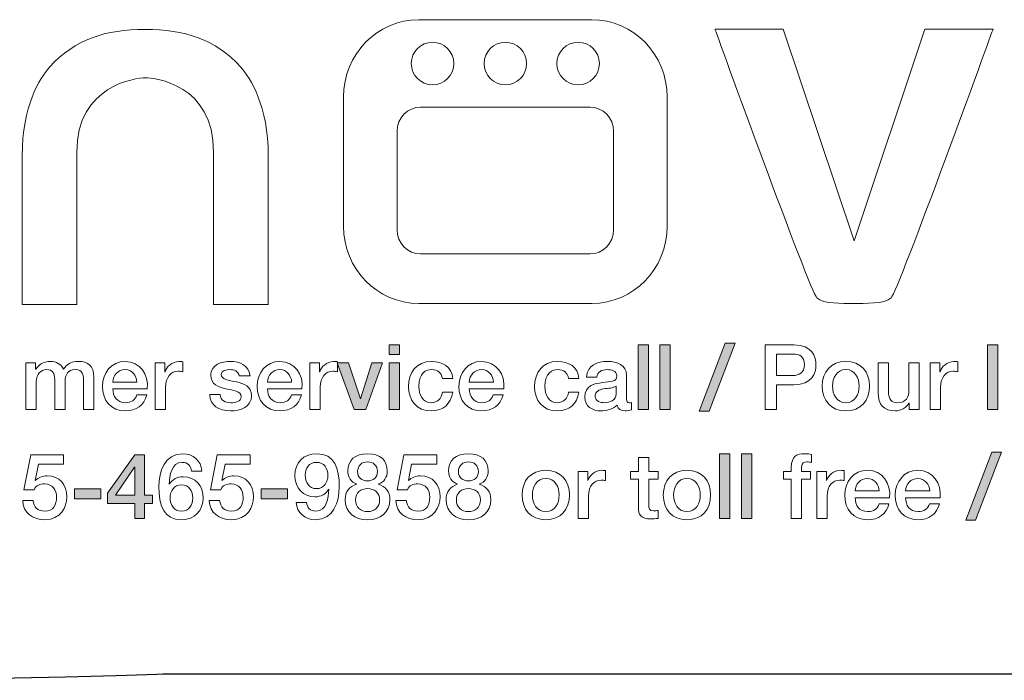
# Model space of a CAD drawing. Extents: x 2.4 to 17.4, y 1.8 to 16.8.
# Drawn here: x 8.6 to 9.6, y 2.9 to 3.6 of the extents above; entities that cross this region are included whole.
import ezdxf

# ---------------------------------------------------------------- set-up
doc = ezdxf.new("R2010")
doc.units = 0
doc.header["$MEASUREMENT"] = 0
doc.layers.add('DESIGN', color=7, linetype='Continuous')
doc.layers.add('Flexo Art', color=7, linetype='Continuous')

msp = doc.modelspace()

# ---------------------------------------------------------------- hatches: boundary and pattern name
at = {"layer": 'Flexo Art'}
h = msp.add_hatch(color=1, dxfattribs=at)
h.dxf.hatch_style = 2
h.paths.add_polyline_path([(8.98268, 3.24363), (8.99284, 3.24363), (8.99284, 3.23401), (8.98268, 3.23401)])
h.paths.add_polyline_path([(8.98268, 3.22607), (8.99284, 3.22607), (8.99284, 3.17999), (8.98268, 3.17999)])
h = msp.add_hatch(color=1, dxfattribs=at)
h.dxf.hatch_style = 2
h.paths.add_polyline_path([(9.22722, 3.24363), (9.23738, 3.24363), (9.23738, 3.17999), (9.22722, 3.17999)])
h = msp.add_hatch(color=1, dxfattribs=at)
h.dxf.hatch_style = 2
h.paths.add_polyline_path([(9.2487, 3.24363), (9.25887, 3.24363), (9.25887, 3.17999), (9.2487, 3.17999)])
h = msp.add_hatch(color=1, dxfattribs=at)
h.dxf.hatch_style = 2
h.paths.add_polyline_path([(9.31298, 3.24515), (9.32269, 3.24515), (9.29711, 3.17847), (9.28739, 3.17847)])
h = msp.add_hatch(color=1, dxfattribs=at)
h.dxf.hatch_style = 2
h.paths.add_polyline_path([(9.57079, 3.24363), (9.58095, 3.24363), (9.58095, 3.17999), (9.57079, 3.17999)])
h = msp.add_hatch(color=1, dxfattribs=at)
h.dxf.hatch_style = 2
h.paths.add_polyline_path([(8.9316, 3.22607), (8.94265, 3.22607), (8.95433, 3.19068), (8.95451, 3.19068), (8.96574, 3.22607), (8.97625, 3.22607), (8.95976, 3.17999), (8.94835, 3.17999)])
h = msp.add_hatch(color=1, dxfattribs=at)
h.dxf.hatch_style = 2
h.paths.add_polyline_path([(8.75021, 3.0878), (8.74218, 3.0878), (8.74218, 3.073), (8.73256, 3.073), (8.73256, 3.0878), (8.70582, 3.0878), (8.70582, 3.09787), (8.73256, 3.1354), (8.74218, 3.1354), (8.74218, 3.09582), (8.75021, 3.09582)])
h.paths.add_polyline_path([(8.71366, 3.09582), (8.73256, 3.09582), (8.73256, 3.12328), (8.73238, 3.12328)])
h = msp.add_hatch(color=1, dxfattribs=at)
h.dxf.hatch_style = 2
h.paths.add_polyline_path([(9.30731, 3.13665), (9.31747, 3.13665), (9.31747, 3.073), (9.30731, 3.073)])
h = msp.add_hatch(color=1, dxfattribs=at)
h.dxf.hatch_style = 2
h.paths.add_polyline_path([(9.32879, 3.13665), (9.33895, 3.13665), (9.33895, 3.073), (9.32879, 3.073)])
h = msp.add_hatch(color=1, dxfattribs=at)
h.dxf.hatch_style = 2
h.paths.add_polyline_path([(9.57485, 3.13816), (9.58456, 3.13816), (9.55898, 3.07149), (9.54926, 3.07149)])
h = msp.add_hatch(color=1, dxfattribs=at)
h.dxf.hatch_style = 2
h.paths.add_polyline_path([(8.67337, 3.10206), (8.69931, 3.10206), (8.69931, 3.09244), (8.67337, 3.09244)])
h = msp.add_hatch(color=1, dxfattribs=at)
h.dxf.hatch_style = 2
h.paths.add_polyline_path([(8.85675, 3.10206), (8.88269, 3.10206), (8.88269, 3.09244), (8.85675, 3.09244)])

# ---------------------------------------------------------------- linework, layer by layer
at = {"layer": 'DESIGN', "color": 3, "linetype": 'Continuous'}
msp.add_line((8.76011, 2.92032), (9.94761, 2.92032), dxfattribs=at)
msp.add_arc((8.39354, 13.65642), 10.74243, 254.941681, 271.978554, dxfattribs=at)
at = {"layer": 'Flexo Art', "color": 1, "lineweight": 0}
for p, q in [((8.98268, 3.24363), (8.99284, 3.24363)), ((8.98268, 3.23401), (8.98268, 3.24363)), ((8.99284, 3.24363), (8.99284, 3.23401)), ((9.22722, 3.24363), (9.23738, 3.24363)), ((9.22722, 3.17999), (9.22722, 3.24363)), ((9.23738, 3.24363), (9.23738, 3.17999)), ((9.2487, 3.24363), (9.25887, 3.24363)), ((9.2487, 3.17999), (9.2487, 3.24363)), ((9.25887, 3.24363), (9.25887, 3.17999)), ((9.28739, 3.17847), (9.31298, 3.24515)), ((9.32269, 3.24515), (9.29711, 3.17847)), ((9.31298, 3.24515), (9.32269, 3.24515)), ((9.57079, 3.24363), (9.58095, 3.24363)), ((9.57079, 3.17999), (9.57079, 3.24363)), ((9.58095, 3.24363), (9.58095, 3.17999)), ((8.99284, 3.23401), (8.98268, 3.23401)), ((8.9316, 3.22607), (8.94265, 3.22607)), ((8.94835, 3.17999), (8.9316, 3.22607)), ((8.94265, 3.22607), (8.95433, 3.19068)), ((8.95451, 3.19068), (8.96574, 3.22607)), ((8.97625, 3.22607), (8.95976, 3.17999)), ((8.96574, 3.22607), (8.97625, 3.22607)), ((8.98268, 3.22607), (8.99284, 3.22607)), ((8.98268, 3.17999), (8.98268, 3.22607)), ((8.99284, 3.22607), (8.99284, 3.17999)), ((8.95433, 3.19068), (8.95451, 3.19068)), ((8.95976, 3.17999), (8.94835, 3.17999)), ((8.99284, 3.17999), (8.98268, 3.17999)), ((9.23738, 3.17999), (9.22722, 3.17999)), ((9.25887, 3.17999), (9.2487, 3.17999)), ((9.29711, 3.17847), (9.28739, 3.17847)), ((9.58095, 3.17999), (9.57079, 3.17999)), ((8.70582, 3.09787), (8.73256, 3.1354)), ((8.73256, 3.1354), (8.74218, 3.1354)), ((8.74218, 3.1354), (8.74218, 3.09582)), ((9.30731, 3.13665), (9.31747, 3.13665)), ((9.30731, 3.073), (9.30731, 3.13665)), ((9.31747, 3.13665), (9.31747, 3.073)), ((9.32879, 3.13665), (9.33895, 3.13665)), ((9.32879, 3.073), (9.32879, 3.13665)), ((9.33895, 3.13665), (9.33895, 3.073)), ((9.54926, 3.07149), (9.57485, 3.13816)), ((9.58456, 3.13816), (9.55898, 3.07149)), ((9.57485, 3.13816), (9.58456, 3.13816)), ((8.73238, 3.12328), (8.71366, 3.09582)), ((8.73256, 3.12328), (8.73238, 3.12328)), ((8.73256, 3.09582), (8.73256, 3.12328)), ((8.67337, 3.10206), (8.69931, 3.10206)), ((8.67337, 3.09244), (8.67337, 3.10206)), ((8.69931, 3.10206), (8.69931, 3.09244)), ((8.70582, 3.0878), (8.70582, 3.09787)), ((8.85675, 3.10206), (8.88269, 3.10206)), ((8.85675, 3.09244), (8.85675, 3.10206)), ((8.88269, 3.10206), (8.88269, 3.09244)), ((8.69931, 3.09244), (8.67337, 3.09244)), ((8.73256, 3.0878), (8.70582, 3.0878)), ((8.71366, 3.09582), (8.73256, 3.09582)), ((8.73256, 3.073), (8.73256, 3.0878)), ((8.74218, 3.09582), (8.75021, 3.09582)), ((8.75021, 3.0878), (8.74218, 3.0878)), ((8.74218, 3.0878), (8.74218, 3.073)), ((8.75021, 3.09582), (8.75021, 3.0878)), ((8.88269, 3.09244), (8.85675, 3.09244)), ((8.74218, 3.073), (8.73256, 3.073)), ((9.31747, 3.073), (9.30731, 3.073)), ((9.33895, 3.073), (9.32879, 3.073)), ((9.55898, 3.07149), (9.54926, 3.07149))]:
    msp.add_line(p, q, dxfattribs=at)
for points in [[(9.01182, 3.56314), (8.97095, 3.56314), (8.9378, 3.52914), (8.9378, 3.48721)], [(9.18184, 3.56314), (9.18184, 3.56314), (9.01182, 3.56314), (9.01182, 3.56314)], [(9.25586, 3.48721), (9.25586, 3.52914), (9.22273, 3.56314), (9.18184, 3.56314)], [(8.9378, 3.48721), (8.9378, 3.48721), (8.9378, 3.3602), (8.9378, 3.3602)], [(9.25586, 3.3602), (9.25586, 3.3602), (9.25586, 3.48721), (9.25586, 3.48721)], [(8.99043, 3.45345), (8.99043, 3.46661), (9.00082, 3.47721), (9.01356, 3.47721)], [(9.01356, 3.47721), (9.01356, 3.47721), (9.18012, 3.47721), (9.18012, 3.47721)], [(9.18012, 3.47721), (9.19284, 3.47721), (9.20323, 3.46661), (9.20323, 3.45345)], [(8.99043, 3.35677), (8.99043, 3.35677), (8.99043, 3.45345), (8.99043, 3.45345)], [(9.20323, 3.45345), (9.20323, 3.45345), (9.20323, 3.35677), (9.20323, 3.35677)], [(8.9378, 3.3602), (8.9378, 3.31827), (8.97095, 3.28429), (9.01182, 3.28429)], [(9.18184, 3.28429), (9.22273, 3.28429), (9.25586, 3.31827), (9.25586, 3.3602)], [(9.01356, 3.333), (9.00082, 3.333), (8.99043, 3.3436), (8.99043, 3.35677)], [(9.20323, 3.35677), (9.20323, 3.3436), (9.19284, 3.333), (9.18012, 3.333)], [(9.18012, 3.333), (9.18012, 3.333), (9.01356, 3.333), (9.01356, 3.333)], [(9.01182, 3.28429), (9.01182, 3.28429), (9.18184, 3.28429), (9.18184, 3.28429)], [(9.35228, 3.24363), (9.35228, 3.24363), (9.38037, 3.24363), (9.38037, 3.24363)], [(9.35228, 3.17999), (9.35228, 3.17999), (9.35228, 3.24363), (9.35228, 3.24363)], [(9.37992, 3.23453), (9.37992, 3.23453), (9.36343, 3.23453), (9.36343, 3.23453)], [(9.36343, 3.23453), (9.36343, 3.23453), (9.36343, 3.2135), (9.36343, 3.2135)], [(8.62562, 3.22607), (8.62562, 3.22607), (8.63525, 3.22607), (8.63525, 3.22607)], [(8.62562, 3.17999), (8.62562, 3.17999), (8.62562, 3.22607), (8.62562, 3.22607)], [(8.63525, 3.22607), (8.63525, 3.22607), (8.63525, 3.21965), (8.63525, 3.21965)], [(8.75276, 3.22607), (8.75276, 3.22607), (8.76229, 3.22607), (8.76229, 3.22607)], [(8.75276, 3.17999), (8.75276, 3.17999), (8.75276, 3.22607), (8.75276, 3.22607)], [(8.76229, 3.22607), (8.76229, 3.22607), (8.76229, 3.21715), (8.76229, 3.21715)], [(8.77977, 3.22705), (8.77977, 3.22705), (8.77977, 3.21724), (8.77977, 3.21724)], [(8.90476, 3.22607), (8.90476, 3.22607), (8.9143, 3.22607), (8.9143, 3.22607)], [(8.90476, 3.17999), (8.90476, 3.17999), (8.90476, 3.22607), (8.90476, 3.22607)], [(8.9143, 3.22607), (8.9143, 3.22607), (8.9143, 3.21715), (8.9143, 3.21715)], [(8.93177, 3.22705), (8.93177, 3.22705), (8.93177, 3.21724), (8.93177, 3.21724)], [(9.46319, 3.19683), (9.46319, 3.19683), (9.46319, 3.22607), (9.46319, 3.22607)], [(9.46319, 3.22607), (9.46319, 3.22607), (9.47335, 3.22607), (9.47335, 3.22607)], [(9.47335, 3.22607), (9.47335, 3.22607), (9.47335, 3.19782), (9.47335, 3.19782)], [(9.4935, 3.19933), (9.4935, 3.19933), (9.4935, 3.22607), (9.4935, 3.22607)], [(9.4935, 3.22607), (9.4935, 3.22607), (9.50366, 3.22607), (9.50366, 3.22607)], [(9.50366, 3.22607), (9.50366, 3.22607), (9.50366, 3.17999), (9.50366, 3.17999)], [(9.51436, 3.22607), (9.51436, 3.22607), (9.5239, 3.22607), (9.5239, 3.22607)], [(9.51436, 3.17999), (9.51436, 3.17999), (9.51436, 3.22607), (9.51436, 3.22607)], [(9.5239, 3.22607), (9.5239, 3.22607), (9.5239, 3.21715), (9.5239, 3.21715)], [(9.54137, 3.22705), (9.54137, 3.22705), (9.54137, 3.21724), (9.54137, 3.21724)], [(8.63525, 3.21965), (8.63525, 3.21965), (8.63552, 3.21965), (8.63552, 3.21965)], [(8.76229, 3.21715), (8.76229, 3.21715), (8.76247, 3.21715), (8.76247, 3.21715)], [(8.84591, 3.21315), (8.84591, 3.21315), (8.8353, 3.21315), (8.8353, 3.21315)], [(8.9143, 3.21715), (8.9143, 3.21715), (8.91447, 3.21715), (8.91447, 3.21715)], [(9.21598, 3.21395), (9.21598, 3.21395), (9.21598, 3.19024), (9.21598, 3.19024)], [(9.36343, 3.2135), (9.36343, 3.2135), (9.37974, 3.2135), (9.37974, 3.2135)], [(9.5239, 3.21715), (9.5239, 3.21715), (9.52408, 3.21715), (9.52408, 3.21715)], [(8.63579, 3.20735), (8.63579, 3.20735), (8.63579, 3.17999), (8.63579, 3.17999)], [(8.65397, 3.17999), (8.65397, 3.17999), (8.65397, 3.20958), (8.65397, 3.20958)], [(8.66413, 3.207), (8.66413, 3.207), (8.66413, 3.17999), (8.66413, 3.17999)], [(8.68231, 3.17999), (8.68231, 3.17999), (8.68231, 3.20691), (8.68231, 3.20691)], [(8.69248, 3.21181), (8.69248, 3.21181), (8.69248, 3.17999), (8.69248, 3.17999)], [(8.71112, 3.20709), (8.71112, 3.20709), (8.73484, 3.20709), (8.73484, 3.20709)], [(8.86312, 3.20709), (8.86312, 3.20709), (8.88684, 3.20709), (8.88684, 3.20709)], [(9.04516, 3.21065), (9.04516, 3.21065), (9.03501, 3.21065), (9.03501, 3.21065)], [(9.0614, 3.20709), (9.0614, 3.20709), (9.08511, 3.20709), (9.08511, 3.20709)], [(9.16908, 3.21065), (9.16908, 3.21065), (9.15892, 3.21065), (9.15892, 3.21065)], [(9.18674, 3.21198), (9.18674, 3.21198), (9.17658, 3.21198), (9.17658, 3.21198)], [(9.20582, 3.20307), (9.2027, 3.20102), (9.19779, 3.20111), (9.19334, 3.20031)], [(9.20582, 3.1955), (9.20582, 3.1955), (9.20582, 3.20307), (9.20582, 3.20307)], [(9.38037, 3.20441), (9.38037, 3.20441), (9.36343, 3.20441), (9.36343, 3.20441)], [(9.36343, 3.20441), (9.36343, 3.20441), (9.36343, 3.17999), (9.36343, 3.17999)], [(8.74499, 3.2004), (8.74499, 3.2004), (8.71112, 3.2004), (8.71112, 3.2004)], [(8.73475, 3.19442), (8.73475, 3.19442), (8.74437, 3.19442), (8.74437, 3.19442)], [(8.76292, 3.20191), (8.76292, 3.20191), (8.76292, 3.17999), (8.76292, 3.17999)], [(8.80642, 3.19478), (8.80642, 3.19478), (8.81658, 3.19478), (8.81658, 3.19478)], [(8.83726, 3.19282), (8.83699, 3.19817), (8.82959, 3.19879), (8.8222, 3.20049)], [(8.89699, 3.2004), (8.89699, 3.2004), (8.86312, 3.2004), (8.86312, 3.2004)], [(8.88675, 3.19442), (8.88675, 3.19442), (8.89638, 3.19442), (8.89638, 3.19442)], [(8.91492, 3.20191), (8.91492, 3.20191), (8.91492, 3.17999), (8.91492, 3.17999)], [(9.03501, 3.19728), (9.03501, 3.19728), (9.04516, 3.19728), (9.04516, 3.19728)], [(9.09527, 3.2004), (9.09527, 3.2004), (9.0614, 3.2004), (9.0614, 3.2004)], [(9.08502, 3.19442), (9.08502, 3.19442), (9.09465, 3.19442), (9.09465, 3.19442)], [(9.15892, 3.19728), (9.15892, 3.19728), (9.16908, 3.19728), (9.16908, 3.19728)], [(9.52453, 3.20191), (9.52453, 3.20191), (9.52453, 3.17999), (9.52453, 3.17999)], [(9.22088, 3.18694), (9.22088, 3.18694), (9.22088, 3.1799), (9.22088, 3.1799)], [(9.49367, 3.18641), (9.49367, 3.18641), (9.4935, 3.18641), (9.4935, 3.18641)], [(9.49367, 3.17999), (9.49367, 3.17999), (9.49367, 3.18641), (9.49367, 3.18641)], [(8.63579, 3.17999), (8.63579, 3.17999), (8.62562, 3.17999), (8.62562, 3.17999)], [(8.66413, 3.17999), (8.66413, 3.17999), (8.65397, 3.17999), (8.65397, 3.17999)], [(8.69248, 3.17999), (8.69248, 3.17999), (8.68231, 3.17999), (8.68231, 3.17999)], [(8.76292, 3.17999), (8.76292, 3.17999), (8.75276, 3.17999), (8.75276, 3.17999)], [(8.91492, 3.17999), (8.91492, 3.17999), (8.90476, 3.17999), (8.90476, 3.17999)], [(9.36343, 3.17999), (9.36343, 3.17999), (9.35228, 3.17999), (9.35228, 3.17999)], [(9.50366, 3.17999), (9.50366, 3.17999), (9.49367, 3.17999), (9.49367, 3.17999)], [(9.52453, 3.17999), (9.52453, 3.17999), (9.51436, 3.17999), (9.51436, 3.17999)], [(8.62371, 3.10126), (8.62371, 3.10126), (8.63039, 3.1354), (8.63039, 3.1354)], [(8.63039, 3.1354), (8.63039, 3.1354), (8.66266, 3.1354), (8.66266, 3.1354)], [(8.66266, 3.1354), (8.66266, 3.1354), (8.66266, 3.12631), (8.66266, 3.12631)], [(8.80709, 3.10126), (8.80709, 3.10126), (8.81377, 3.1354), (8.81377, 3.1354)], [(8.81377, 3.1354), (8.81377, 3.1354), (8.84604, 3.1354), (8.84604, 3.1354)], [(8.84604, 3.1354), (8.84604, 3.1354), (8.84604, 3.12631), (8.84604, 3.12631)], [(8.99048, 3.10126), (8.99048, 3.10126), (8.99716, 3.1354), (8.99716, 3.1354)], [(8.99716, 3.1354), (8.99716, 3.1354), (9.02942, 3.1354), (9.02942, 3.1354)], [(9.02942, 3.1354), (9.02942, 3.1354), (9.02942, 3.12631), (9.02942, 3.12631)], [(9.39769, 3.13602), (9.39769, 3.13602), (9.39769, 3.12809), (9.39769, 3.12809)], [(8.63797, 3.12631), (8.63797, 3.12631), (8.63476, 3.11044), (8.63476, 3.11044)], [(8.66266, 3.12631), (8.66266, 3.12631), (8.63797, 3.12631), (8.63797, 3.12631)], [(8.82135, 3.12631), (8.82135, 3.12631), (8.81814, 3.11044), (8.81814, 3.11044)], [(8.84604, 3.12631), (8.84604, 3.12631), (8.82135, 3.12631), (8.82135, 3.12631)], [(9.00473, 3.12631), (9.00473, 3.12631), (9.00153, 3.11044), (9.00153, 3.11044)], [(9.02942, 3.12631), (9.02942, 3.12631), (9.00473, 3.12631), (9.00473, 3.12631)], [(9.22752, 3.11909), (9.22752, 3.11909), (9.22752, 3.13291), (9.22752, 3.13291)], [(9.22752, 3.13291), (9.22752, 3.13291), (9.23768, 3.13291), (9.23768, 3.13291)], [(9.23768, 3.13291), (9.23768, 3.13291), (9.23768, 3.11909), (9.23768, 3.11909)], [(8.79861, 3.11962), (8.79861, 3.11962), (8.78845, 3.11962), (8.78845, 3.11962)], [(9.16832, 3.11909), (9.16832, 3.11909), (9.17786, 3.11909), (9.17786, 3.11909)], [(9.16832, 3.073), (9.16832, 3.073), (9.16832, 3.11909), (9.16832, 3.11909)], [(9.17786, 3.11909), (9.17786, 3.11909), (9.17786, 3.11017), (9.17786, 3.11017)], [(9.19533, 3.12007), (9.19533, 3.12007), (9.19533, 3.11026), (9.19533, 3.11026)], [(9.21985, 3.11909), (9.21985, 3.11909), (9.22752, 3.11909), (9.22752, 3.11909)], [(9.21985, 3.11151), (9.21985, 3.11151), (9.21985, 3.11909), (9.21985, 3.11909)], [(9.23768, 3.11909), (9.23768, 3.11909), (9.24686, 3.11909), (9.24686, 3.11909)], [(9.24686, 3.11909), (9.24686, 3.11909), (9.24686, 3.11151), (9.24686, 3.11151)], [(9.37024, 3.11909), (9.37024, 3.11909), (9.37782, 3.11909), (9.37782, 3.11909)], [(9.37024, 3.11151), (9.37024, 3.11151), (9.37024, 3.11909), (9.37024, 3.11909)], [(9.37782, 3.11909), (9.37782, 3.11909), (9.37782, 3.12292), (9.37782, 3.12292)], [(9.38798, 3.12381), (9.38798, 3.12381), (9.38798, 3.11909), (9.38798, 3.11909)], [(9.38798, 3.11909), (9.38798, 3.11909), (9.39663, 3.11909), (9.39663, 3.11909)], [(9.39663, 3.11909), (9.39663, 3.11909), (9.39663, 3.11151), (9.39663, 3.11151)], [(9.40287, 3.11909), (9.40287, 3.11909), (9.41241, 3.11909), (9.41241, 3.11909)], [(9.40287, 3.073), (9.40287, 3.073), (9.40287, 3.11909), (9.40287, 3.11909)], [(9.41241, 3.11909), (9.41241, 3.11909), (9.41241, 3.11017), (9.41241, 3.11017)], [(9.42988, 3.12007), (9.42988, 3.12007), (9.42988, 3.11026), (9.42988, 3.11026)], [(8.63476, 3.11044), (8.63476, 3.11044), (8.63494, 3.11026), (8.63494, 3.11026)], [(8.76644, 3.10678), (8.76644, 3.10678), (8.76661, 3.10661), (8.76661, 3.10661)], [(8.81814, 3.11044), (8.81814, 3.11044), (8.81832, 3.11026), (8.81832, 3.11026)], [(8.93939, 3.09136), (8.93939, 3.09921), (8.94384, 3.10482), (8.9508, 3.10661)], [(8.9508, 3.10661), (8.9508, 3.10661), (8.9508, 3.10678), (8.9508, 3.10678)], [(8.9508, 3.10678), (8.9508, 3.10678), (8.9508, 3.10669), (8.9508, 3.10669)], [(8.97201, 3.10669), (8.97201, 3.10669), (8.97201, 3.10678), (8.97201, 3.10678)], [(8.97201, 3.10678), (8.97201, 3.10678), (8.97201, 3.10661), (8.97201, 3.10661)], [(9.00153, 3.11044), (9.00153, 3.11044), (9.00171, 3.11026), (9.00171, 3.11026)], [(9.03853, 3.09136), (9.03853, 3.09921), (9.04298, 3.10482), (9.04994, 3.10661)], [(9.04994, 3.10661), (9.04994, 3.10661), (9.04994, 3.10678), (9.04994, 3.10678)], [(9.04994, 3.10678), (9.04994, 3.10678), (9.04994, 3.10669), (9.04994, 3.10669)], [(9.07115, 3.10669), (9.07115, 3.10669), (9.07115, 3.10678), (9.07115, 3.10678)], [(9.07115, 3.10678), (9.07115, 3.10678), (9.07115, 3.10661), (9.07115, 3.10661)], [(9.17786, 3.11017), (9.17786, 3.11017), (9.17804, 3.11017), (9.17804, 3.11017)], [(9.22752, 3.11151), (9.22752, 3.11151), (9.21985, 3.11151), (9.21985, 3.11151)], [(9.22752, 3.08432), (9.22752, 3.08432), (9.22752, 3.11151), (9.22752, 3.11151)], [(9.24686, 3.11151), (9.24686, 3.11151), (9.23768, 3.11151), (9.23768, 3.11151)], [(9.23768, 3.11151), (9.23768, 3.11151), (9.23768, 3.08691), (9.23768, 3.08691)], [(9.37782, 3.11151), (9.37782, 3.11151), (9.37024, 3.11151), (9.37024, 3.11151)], [(9.37782, 3.073), (9.37782, 3.073), (9.37782, 3.11151), (9.37782, 3.11151)], [(9.39663, 3.11151), (9.39663, 3.11151), (9.38798, 3.11151), (9.38798, 3.11151)], [(9.38798, 3.11151), (9.38798, 3.11151), (9.38798, 3.073), (9.38798, 3.073)], [(9.41241, 3.11017), (9.41241, 3.11017), (9.41259, 3.11017), (9.41259, 3.11017)], [(8.63387, 3.10126), (8.63387, 3.10126), (8.62371, 3.10126), (8.62371, 3.10126)], [(8.81725, 3.10126), (8.81725, 3.10126), (8.80709, 3.10126), (8.80709, 3.10126)], [(8.92343, 3.10162), (8.92343, 3.10162), (8.92325, 3.1018), (8.92325, 3.1018)], [(9.00063, 3.10126), (9.00063, 3.10126), (8.99048, 3.10126), (8.99048, 3.10126)], [(9.4406, 3.1001), (9.4406, 3.1001), (9.46431, 3.1001), (9.46431, 3.1001)], [(9.49016, 3.1001), (9.49016, 3.1001), (9.51387, 3.1001), (9.51387, 3.1001)], [(8.62255, 3.09074), (8.62255, 3.09074), (8.63271, 3.09074), (8.63271, 3.09074)], [(8.80593, 3.09074), (8.80593, 3.09074), (8.81609, 3.09074), (8.81609, 3.09074)], [(8.89125, 3.08878), (8.89125, 3.08878), (8.9014, 3.08878), (8.9014, 3.08878)], [(8.98931, 3.09074), (8.98931, 3.09074), (8.99948, 3.09074), (8.99948, 3.09074)], [(9.17849, 3.09493), (9.17849, 3.09493), (9.17849, 3.073), (9.17849, 3.073)], [(9.41303, 3.09493), (9.41303, 3.09493), (9.41303, 3.073), (9.41303, 3.073)], [(9.47447, 3.09341), (9.47447, 3.09341), (9.4406, 3.09341), (9.4406, 3.09341)], [(9.46422, 3.08744), (9.46422, 3.08744), (9.47385, 3.08744), (9.47385, 3.08744)], [(9.52403, 3.09341), (9.52403, 3.09341), (9.49016, 3.09341), (9.49016, 3.09341)], [(9.51378, 3.08744), (9.51378, 3.08744), (9.52341, 3.08744), (9.52341, 3.08744)], [(9.24686, 3.08094), (9.24686, 3.08094), (9.24686, 3.07309), (9.24686, 3.07309)], [(9.17849, 3.073), (9.17849, 3.073), (9.16832, 3.073), (9.16832, 3.073)], [(9.38798, 3.073), (9.38798, 3.073), (9.37782, 3.073), (9.37782, 3.073)], [(9.41303, 3.073), (9.41303, 3.073), (9.40287, 3.073), (9.40287, 3.073)]]:
    msp.add_open_spline(points, degree=3, dxfattribs=at)
for points, knots in [([(8.74309, 3.50599), (8.7341, 3.50599), (8.67562, 3.49902), (8.67562, 3.43266), (8.67562, 3.43266), (8.67562, 3.28312), (8.67562, 3.28312), (8.67562, 3.28312), (8.62199, 3.28312), (8.62199, 3.28312), (8.62199, 3.28312), (8.62199, 3.42939), (8.62199, 3.42939), (8.62199, 3.47813), (8.639, 3.5055), (8.64931, 3.51686), (8.67344, 3.54388), (8.70446, 3.55359), (8.74286, 3.55359), (8.78126, 3.55359), (8.81236, 3.54388), (8.8365, 3.51686), (8.8468, 3.5055), (8.86381, 3.47813), (8.86381, 3.42939), (8.86381, 3.42939), (8.86381, 3.28312), (8.86381, 3.28312), (8.86381, 3.28312), (8.81016, 3.28312), (8.81016, 3.28312), (8.81016, 3.28312), (8.81016, 3.43266), (8.81016, 3.43266), (8.81016, 3.50019), (8.75207, 3.50599), (8.74309, 3.50599)], [0, 0, 0, 0, 1, 1, 1, 2, 2, 2, 3, 3, 3, 4, 4, 4, 5, 5, 5, 6, 6, 6, 7, 7, 7, 8, 8, 8, 9, 9, 9, 10, 10, 10, 11, 11, 11, 12, 12, 12, 12]), ([(9.43891, 3.28429), (9.42763, 3.28429), (9.40948, 3.28378), (9.40302, 3.28971), (9.39636, 3.29565), (9.30287, 3.55372), (9.30287, 3.55372), (9.30287, 3.55372), (9.36996, 3.55372), (9.36996, 3.55372), (9.36996, 3.55372), (9.43961, 3.34581), (9.43961, 3.34581), (9.43961, 3.34581), (9.50896, 3.55372), (9.50896, 3.55372), (9.50896, 3.55372), (9.57606, 3.55372), (9.57606, 3.55372), (9.57606, 3.55372), (9.48257, 3.29565), (9.4759, 3.28971), (9.46946, 3.28378), (9.45017, 3.28429), (9.43891, 3.28429)], [0, 0, 0, 0, 1, 1, 1, 2, 2, 2, 3, 3, 3, 4, 4, 4, 5, 5, 5, 6, 6, 6, 7, 7, 7, 8, 8, 8, 8]), ([(9.02533, 3.54093), (9.03687, 3.54093), (9.04626, 3.53154), (9.04626, 3.51999), (9.04626, 3.50845), (9.03687, 3.49906), (9.02533, 3.49906), (9.01379, 3.49906), (9.0044, 3.50845), (9.0044, 3.51999), (9.0044, 3.53154), (9.01379, 3.54093), (9.02533, 3.54093)], [0, 0, 0, 0, 1, 1, 1, 2, 2, 2, 3, 3, 3, 4, 4, 4, 4]), ([(9.09683, 3.54093), (9.10837, 3.54093), (9.11776, 3.53154), (9.11776, 3.51999), (9.11776, 3.50845), (9.10837, 3.49906), (9.09683, 3.49906), (9.08529, 3.49906), (9.0759, 3.50845), (9.0759, 3.51999), (9.0759, 3.53154), (9.08529, 3.54093), (9.09683, 3.54093)], [0, 0, 0, 0, 1, 1, 1, 2, 2, 2, 3, 3, 3, 4, 4, 4, 4]), ([(9.16833, 3.54093), (9.17987, 3.54093), (9.18926, 3.53154), (9.18926, 3.51999), (9.18926, 3.50845), (9.17987, 3.49906), (9.16833, 3.49906), (9.15679, 3.49906), (9.1474, 3.50845), (9.1474, 3.51999), (9.1474, 3.53154), (9.15679, 3.54093), (9.16833, 3.54093)], [0, 0, 0, 0, 1, 1, 1, 2, 2, 2, 3, 3, 3, 4, 4, 4, 4]), ([(9.38037, 3.24363), (9.39855, 3.24363), (9.40202, 3.23187), (9.40202, 3.22393), (9.40202, 3.21609), (9.39855, 3.20432), (9.38037, 3.20441)], [1, 1, 1, 1, 2, 2, 2, 3, 3, 3, 3]), ([(9.37974, 3.2135), (9.38473, 3.2135), (9.39088, 3.216), (9.39088, 3.22402), (9.39088, 3.23239), (9.3858, 3.23453), (9.37992, 3.23453)], [1, 1, 1, 1, 2, 2, 2, 3, 3, 3, 3]), ([(8.63552, 3.21965), (8.63855, 3.2242), (8.64238, 3.22732), (8.6497, 3.22732), (8.65531, 3.22732), (8.66057, 3.22491), (8.66262, 3.21965)], [3, 3, 3, 3, 4, 4, 4, 5, 5, 5, 5]), ([(8.66262, 3.21965), (8.666, 3.22438), (8.67037, 3.22732), (8.67706, 3.22732), (8.68677, 3.22732), (8.69248, 3.22304), (8.69248, 3.21181)], [5, 5, 5, 5, 6, 6, 6, 7, 7, 7, 7]), ([(8.74437, 3.19442), (8.74214, 3.18436), (8.73358, 3.17874), (8.72351, 3.17874), (8.70907, 3.17874), (8.70096, 3.18881), (8.70096, 3.20298), (8.70096, 3.21609), (8.70952, 3.22732), (8.72325, 3.22732), (8.73777, 3.22732), (8.74668, 3.21421), (8.74499, 3.2004)], [3, 3, 3, 3, 4, 4, 4, 5, 5, 5, 6, 6, 6, 7, 7, 7, 7]), ([(8.76247, 3.21715), (8.76363, 3.22206), (8.76969, 3.22732), (8.77593, 3.22732), (8.77825, 3.22732), (8.77887, 3.22714), (8.77977, 3.22705)], [3, 3, 3, 3, 4, 4, 4, 5, 5, 5, 5]), ([(8.8222, 3.20049), (8.81471, 3.20209), (8.8074, 3.20477), (8.8074, 3.21412), (8.8074, 3.2242), (8.81827, 3.22732), (8.82666, 3.22732), (8.83611, 3.22732), (8.84466, 3.22339), (8.84591, 3.21315)], [3, 3, 3, 3, 4, 4, 4, 5, 5, 5, 6, 6, 6, 6]), ([(8.89638, 3.19442), (8.89415, 3.18436), (8.88558, 3.17874), (8.87551, 3.17874), (8.86107, 3.17874), (8.85296, 3.18881), (8.85296, 3.20298), (8.85296, 3.21609), (8.86152, 3.22732), (8.87525, 3.22732), (8.88978, 3.22732), (8.89869, 3.21421), (8.89699, 3.2004)], [3, 3, 3, 3, 4, 4, 4, 5, 5, 5, 6, 6, 6, 7, 7, 7, 7]), ([(8.91447, 3.21715), (8.91563, 3.22206), (8.92169, 3.22732), (8.92793, 3.22732), (8.93025, 3.22732), (8.93087, 3.22714), (8.93177, 3.22705)], [3, 3, 3, 3, 4, 4, 4, 5, 5, 5, 5]), ([(9.04516, 3.19728), (9.04329, 3.18533), (9.03589, 3.17874), (9.02404, 3.17874), (9.0096, 3.17874), (9.00167, 3.18899), (9.00167, 3.20254), (9.00167, 3.21644), (9.00924, 3.22732), (9.02439, 3.22732), (9.0351, 3.22732), (9.04419, 3.22197), (9.04516, 3.21065)], [5, 5, 5, 5, 6, 6, 6, 7, 7, 7, 8, 8, 8, 9, 9, 9, 9]), ([(9.09465, 3.19442), (9.09242, 3.18436), (9.08386, 3.17874), (9.07378, 3.17874), (9.05935, 3.17874), (9.05123, 3.18881), (9.05123, 3.20298), (9.05123, 3.21609), (9.0598, 3.22732), (9.07352, 3.22732), (9.08805, 3.22732), (9.09696, 3.21421), (9.09527, 3.2004)], [3, 3, 3, 3, 4, 4, 4, 5, 5, 5, 6, 6, 6, 7, 7, 7, 7]), ([(9.16908, 3.19728), (9.16721, 3.18533), (9.15981, 3.17874), (9.14796, 3.17874), (9.13352, 3.17874), (9.12558, 3.18899), (9.12558, 3.20254), (9.12558, 3.21644), (9.13316, 3.22732), (9.14831, 3.22732), (9.15901, 3.22732), (9.1681, 3.22197), (9.16908, 3.21065)], [5, 5, 5, 5, 6, 6, 6, 7, 7, 7, 8, 8, 8, 9, 9, 9, 9]), ([(9.17658, 3.21198), (9.17729, 3.22384), (9.18737, 3.22732), (9.19753, 3.22732), (9.20653, 3.22732), (9.21598, 3.22366), (9.21598, 3.21395)], [12, 12, 12, 12, 13, 13, 13, 14, 14, 14, 14]), ([(9.40818, 3.20307), (9.40818, 3.21715), (9.41666, 3.22732), (9.43145, 3.22732), (9.44625, 3.22732), (9.45472, 3.21715), (9.45472, 3.20307), (9.45472, 3.1889), (9.44625, 3.17874), (9.43145, 3.17874), (9.41666, 3.17874), (9.40818, 3.1889), (9.40818, 3.20307)], [0, 0, 0, 0, 1, 1, 1, 2, 2, 2, 3, 3, 3, 4, 4, 4, 4]), ([(9.52408, 3.21715), (9.52523, 3.22206), (9.5313, 3.22732), (9.53754, 3.22732), (9.53986, 3.22732), (9.54048, 3.22714), (9.54137, 3.22705)], [3, 3, 3, 3, 4, 4, 4, 5, 5, 5, 5]), ([(8.65397, 3.20958), (8.65397, 3.21591), (8.65201, 3.21929), (8.64586, 3.21929), (8.6406, 3.21929), (8.63579, 3.21502), (8.63579, 3.20735)], [15, 15, 15, 15, 16, 16, 16, 17, 17, 17, 17]), ([(8.68231, 3.20691), (8.68231, 3.21421), (8.68187, 3.21929), (8.67394, 3.21929), (8.66707, 3.21929), (8.66413, 3.21475), (8.66413, 3.207)], [10, 10, 10, 10, 11, 11, 11, 12, 12, 12, 12]), ([(8.73484, 3.20709), (8.73448, 3.2135), (8.73011, 3.21929), (8.72325, 3.21929), (8.7162, 3.21929), (8.71139, 3.21395), (8.71112, 3.20709)], [0, 0, 0, 0, 1, 1, 1, 2, 2, 2, 2]), ([(8.77977, 3.21724), (8.77834, 3.21742), (8.77683, 3.21769), (8.7754, 3.21769), (8.76845, 3.21769), (8.76292, 3.21207), (8.76292, 3.20191)], [6, 6, 6, 6, 7, 7, 7, 8, 8, 8, 8]), ([(8.8353, 3.21315), (8.83441, 3.21796), (8.8304, 3.21929), (8.82594, 3.21929), (8.823, 3.21929), (8.81757, 3.21858), (8.81757, 3.21457), (8.81757, 3.20958), (8.82505, 3.20887), (8.83254, 3.20717)], [7, 7, 7, 7, 8, 8, 8, 9, 9, 9, 10, 10, 10, 10]), ([(8.88684, 3.20709), (8.88648, 3.2135), (8.88211, 3.21929), (8.87525, 3.21929), (8.8682, 3.21929), (8.86339, 3.21395), (8.86312, 3.20709)], [0, 0, 0, 0, 1, 1, 1, 2, 2, 2, 2]), ([(8.93177, 3.21724), (8.93034, 3.21742), (8.92883, 3.21769), (8.9274, 3.21769), (8.92045, 3.21769), (8.91492, 3.21207), (8.91492, 3.20191)], [6, 6, 6, 6, 7, 7, 7, 8, 8, 8, 8]), ([(9.03501, 3.21065), (9.0342, 3.21626), (9.0301, 3.21929), (9.02448, 3.21929), (9.01923, 3.21929), (9.01183, 3.21653), (9.01183, 3.20254), (9.01183, 3.19487), (9.01522, 3.18676), (9.02404, 3.18676), (9.02992, 3.18676), (9.03402, 3.19068), (9.03501, 3.19728)], [0, 0, 0, 0, 1, 1, 1, 2, 2, 2, 3, 3, 3, 4, 4, 4, 4]), ([(9.08511, 3.20709), (9.08475, 3.2135), (9.08038, 3.21929), (9.07352, 3.21929), (9.06648, 3.21929), (9.06167, 3.21395), (9.0614, 3.20709)], [0, 0, 0, 0, 1, 1, 1, 2, 2, 2, 2]), ([(9.15892, 3.21065), (9.15812, 3.21626), (9.15402, 3.21929), (9.1484, 3.21929), (9.14314, 3.21929), (9.13575, 3.21653), (9.13575, 3.20254), (9.13575, 3.19487), (9.13913, 3.18676), (9.14796, 3.18676), (9.15385, 3.18676), (9.15794, 3.19068), (9.15892, 3.19728)], [0, 0, 0, 0, 1, 1, 1, 2, 2, 2, 3, 3, 3, 4, 4, 4, 4]), ([(9.19262, 3.20655), (9.19993, 3.20788), (9.20644, 3.20709), (9.20644, 3.21306), (9.20644, 3.21832), (9.20101, 3.21929), (9.1969, 3.21929), (9.1912, 3.21929), (9.18719, 3.21698), (9.18674, 3.21198)], [8, 8, 8, 8, 9, 9, 9, 10, 10, 10, 11, 11, 11, 11]), ([(9.44455, 3.20307), (9.44455, 3.21101), (9.44054, 3.21929), (9.43145, 3.21929), (9.42236, 3.21929), (9.41835, 3.21101), (9.41835, 3.20307), (9.41835, 3.19505), (9.42236, 3.18676), (9.43145, 3.18676), (9.44054, 3.18676), (9.44455, 3.19505), (9.44455, 3.20307)], [0, 0, 0, 0, 1, 1, 1, 2, 2, 2, 3, 3, 3, 4, 4, 4, 4]), ([(9.54137, 3.21724), (9.53995, 3.21742), (9.53843, 3.21769), (9.537, 3.21769), (9.53005, 3.21769), (9.52453, 3.21207), (9.52453, 3.20191)], [6, 6, 6, 6, 7, 7, 7, 8, 8, 8, 8]), ([(8.83254, 3.20717), (8.83994, 3.20548), (8.84743, 3.2028), (8.84743, 3.19371), (8.84743, 3.18275), (8.83637, 3.17874), (8.82684, 3.17874), (8.81525, 3.17874), (8.8066, 3.18391), (8.80642, 3.19478)], [10, 10, 10, 10, 11, 11, 11, 12, 12, 12, 13, 13, 13, 13]), ([(9.20662, 3.18436), (9.20261, 3.18043), (9.1961, 3.17874), (9.19066, 3.17874), (9.18238, 3.17874), (9.17489, 3.18319), (9.17489, 3.1922), (9.17489, 3.2037), (9.18407, 3.20557), (9.19262, 3.20655)], [5, 5, 5, 5, 6, 6, 6, 7, 7, 7, 8, 8, 8, 8]), ([(8.71112, 3.2004), (8.71112, 3.19318), (8.71504, 3.18676), (8.72351, 3.18676), (8.72939, 3.18676), (8.73296, 3.18934), (8.73475, 3.19442)], [0, 0, 0, 0, 1, 1, 1, 2, 2, 2, 2]), ([(8.81658, 3.19478), (8.81712, 3.1889), (8.82158, 3.18676), (8.82702, 3.18676), (8.83085, 3.18676), (8.83753, 3.18756), (8.83726, 3.19282)], [0, 0, 0, 0, 1, 1, 1, 2, 2, 2, 2]), ([(8.86312, 3.2004), (8.86312, 3.19318), (8.86705, 3.18676), (8.87551, 3.18676), (8.88139, 3.18676), (8.88497, 3.18934), (8.88675, 3.19442)], [0, 0, 0, 0, 1, 1, 1, 2, 2, 2, 2]), ([(9.0614, 3.2004), (9.0614, 3.19318), (9.06532, 3.18676), (9.07378, 3.18676), (9.07967, 3.18676), (9.08324, 3.18934), (9.08502, 3.19442)], [0, 0, 0, 0, 1, 1, 1, 2, 2, 2, 2]), ([(9.19334, 3.20031), (9.18897, 3.1996), (9.18505, 3.198), (9.18505, 3.19264), (9.18505, 3.1881), (9.19084, 3.18676), (9.19441, 3.18676), (9.19887, 3.18676), (9.20582, 3.18908), (9.20582, 3.1955)], [1, 1, 1, 1, 2, 2, 2, 3, 3, 3, 4, 4, 4, 4]), ([(9.4935, 3.18641), (9.491, 3.18177), (9.48547, 3.17874), (9.48039, 3.17874), (9.46836, 3.17874), (9.46319, 3.1848), (9.46319, 3.19683)], [3, 3, 3, 3, 4, 4, 4, 5, 5, 5, 5]), ([(9.47335, 3.19782), (9.47335, 3.1897), (9.47665, 3.18676), (9.48218, 3.18676), (9.49065, 3.18676), (9.4935, 3.1922), (9.4935, 3.19933)], [8, 8, 8, 8, 9, 9, 9, 10, 10, 10, 10]), ([(9.22088, 3.1799), (9.21937, 3.17936), (9.21616, 3.17874), (9.21447, 3.17874), (9.21036, 3.17874), (9.20742, 3.18016), (9.20662, 3.18436)], [3, 3, 3, 3, 4, 4, 4, 5, 5, 5, 5]), ([(9.21598, 3.19024), (9.21598, 3.18774), (9.21652, 3.18676), (9.21839, 3.18676), (9.21901, 3.18676), (9.21981, 3.18676), (9.22088, 3.18694)], [0, 0, 0, 0, 1, 1, 1, 2, 2, 2, 2]), ([(8.76661, 3.10661), (8.76938, 3.11151), (8.77455, 3.114), (8.78008, 3.114), (8.79246, 3.114), (8.79978, 3.105), (8.79978, 3.09306), (8.79978, 3.08094), (8.79148, 3.07176), (8.779, 3.07176), (8.76064, 3.07176), (8.75627, 3.08619), (8.75627, 3.10438), (8.75627, 3.11927), (8.76216, 3.13665), (8.77981, 3.13665), (8.7897, 3.13665), (8.79808, 3.12978), (8.79861, 3.11962)], [3, 3, 3, 3, 4, 4, 4, 5, 5, 5, 6, 6, 6, 7, 7, 7, 8, 8, 8, 9, 9, 9, 9]), ([(8.92325, 3.1018), (8.92057, 3.09698), (8.91549, 3.09431), (8.90979, 3.09431), (8.89802, 3.09431), (8.89008, 3.10259), (8.89008, 3.11535), (8.89008, 3.12746), (8.89793, 3.13665), (8.91157, 3.13665), (8.92922, 3.13665), (8.93359, 3.12221), (8.93359, 3.10403), (8.93359, 3.08914), (8.92771, 3.07176), (8.91006, 3.07176), (8.90016, 3.07176), (8.89179, 3.07862), (8.89125, 3.08878)], [3, 3, 3, 3, 4, 4, 4, 5, 5, 5, 6, 6, 6, 7, 7, 7, 8, 8, 8, 9, 9, 9, 9]), ([(8.9508, 3.10669), (8.94519, 3.10892), (8.94197, 3.11356), (8.94197, 3.11962), (8.94197, 3.13023), (8.94901, 3.13665), (8.96141, 3.13665), (8.97379, 3.13665), (8.98084, 3.13023), (8.98084, 3.11962), (8.98084, 3.11356), (8.97763, 3.10892), (8.97201, 3.10669)], [3, 3, 3, 3, 4, 4, 4, 5, 5, 5, 6, 6, 6, 7, 7, 7, 7]), ([(9.04994, 3.10669), (9.04432, 3.10892), (9.04111, 3.11356), (9.04111, 3.11962), (9.04111, 3.13023), (9.04815, 3.13665), (9.06054, 3.13665), (9.07293, 3.13665), (9.07998, 3.13023), (9.07998, 3.11962), (9.07998, 3.11356), (9.07676, 3.10892), (9.07115, 3.10669)], [3, 3, 3, 3, 4, 4, 4, 5, 5, 5, 6, 6, 6, 7, 7, 7, 7]), ([(9.37782, 3.12292), (9.37782, 3.13469), (9.38397, 3.13665), (9.39057, 3.13665), (9.39377, 3.13665), (9.39609, 3.13647), (9.39769, 3.13602)], [2, 2, 2, 2, 3, 3, 3, 4, 4, 4, 4]), ([(8.78845, 3.11962), (8.78801, 3.1247), (8.78462, 3.12818), (8.77936, 3.12818), (8.76831, 3.12818), (8.76706, 3.11499), (8.76644, 3.10678)], [0, 0, 0, 0, 1, 1, 1, 2, 2, 2, 2]), ([(8.90025, 3.11543), (8.90025, 3.10866), (8.90372, 3.10233), (8.91112, 3.10233), (8.9187, 3.10233), (8.92244, 3.10857), (8.92244, 3.11543), (8.92244, 3.12212), (8.9187, 3.12818), (8.91112, 3.12818), (8.90372, 3.12818), (8.90025, 3.12221), (8.90025, 3.11543)], [0, 0, 0, 0, 1, 1, 1, 2, 2, 2, 3, 3, 3, 4, 4, 4, 4]), ([(8.9516, 3.11909), (8.9516, 3.11321), (8.95579, 3.10991), (8.96141, 3.10991), (8.96702, 3.10991), (8.97121, 3.11321), (8.97121, 3.11909), (8.97121, 3.12524), (8.96684, 3.12863), (8.96141, 3.12863), (8.95597, 3.12863), (8.9516, 3.12524), (8.9516, 3.11909)], [0, 0, 0, 0, 1, 1, 1, 2, 2, 2, 3, 3, 3, 4, 4, 4, 4]), ([(9.05074, 3.11909), (9.05074, 3.11321), (9.05493, 3.10991), (9.06054, 3.10991), (9.06616, 3.10991), (9.07035, 3.11321), (9.07035, 3.11909), (9.07035, 3.12524), (9.06598, 3.12863), (9.06054, 3.12863), (9.05511, 3.12863), (9.05074, 3.12524), (9.05074, 3.11909)], [0, 0, 0, 0, 1, 1, 1, 2, 2, 2, 3, 3, 3, 4, 4, 4, 4]), ([(9.39769, 3.12809), (9.39636, 3.12845), (9.39502, 3.12863), (9.39297, 3.12863), (9.39021, 3.12863), (9.38798, 3.12764), (9.38798, 3.12381)], [5, 5, 5, 5, 6, 6, 6, 7, 7, 7, 7]), ([(9.11332, 3.09609), (9.11332, 3.11017), (9.12179, 3.12033), (9.13659, 3.12033), (9.15138, 3.12033), (9.15985, 3.11017), (9.15985, 3.09609), (9.15985, 3.08191), (9.15138, 3.07176), (9.13659, 3.07176), (9.12179, 3.07176), (9.11332, 3.08191), (9.11332, 3.09609)], [0, 0, 0, 0, 1, 1, 1, 2, 2, 2, 3, 3, 3, 4, 4, 4, 4]), ([(9.17804, 3.11017), (9.1792, 3.11508), (9.18526, 3.12033), (9.1915, 3.12033), (9.19382, 3.12033), (9.19444, 3.12015), (9.19533, 3.12007)], [3, 3, 3, 3, 4, 4, 4, 5, 5, 5, 5]), ([(9.25203, 3.09609), (9.25203, 3.11017), (9.2605, 3.12033), (9.2753, 3.12033), (9.29009, 3.12033), (9.29856, 3.11017), (9.29856, 3.09609), (9.29856, 3.08191), (9.29009, 3.07176), (9.2753, 3.07176), (9.2605, 3.07176), (9.25203, 3.08191), (9.25203, 3.09609)], [0, 0, 0, 0, 1, 1, 1, 2, 2, 2, 3, 3, 3, 4, 4, 4, 4]), ([(9.41259, 3.11017), (9.41374, 3.11508), (9.41981, 3.12033), (9.42605, 3.12033), (9.42837, 3.12033), (9.42898, 3.12015), (9.42988, 3.12007)], [3, 3, 3, 3, 4, 4, 4, 5, 5, 5, 5]), ([(9.47385, 3.08744), (9.47162, 3.07737), (9.46306, 3.07176), (9.45298, 3.07176), (9.43855, 3.07176), (9.43043, 3.08182), (9.43043, 3.096), (9.43043, 3.1091), (9.43899, 3.12033), (9.45272, 3.12033), (9.46725, 3.12033), (9.47616, 3.10723), (9.47447, 3.09341)], [3, 3, 3, 3, 4, 4, 4, 5, 5, 5, 6, 6, 6, 7, 7, 7, 7]), ([(9.52341, 3.08744), (9.52118, 3.07737), (9.51262, 3.07176), (9.50254, 3.07176), (9.48811, 3.07176), (9.47999, 3.08182), (9.47999, 3.096), (9.47999, 3.1091), (9.48856, 3.12033), (9.50228, 3.12033), (9.51681, 3.12033), (9.52572, 3.10723), (9.52403, 3.09341)], [3, 3, 3, 3, 4, 4, 4, 5, 5, 5, 6, 6, 6, 7, 7, 7, 7]), ([(8.63494, 3.11026), (8.6377, 3.11329), (8.64225, 3.11499), (8.64644, 3.11499), (8.65883, 3.11499), (8.66596, 3.10608), (8.66596, 3.09413), (8.66596, 3.08414), (8.65972, 3.07176), (8.64439, 3.07176), (8.63235, 3.07176), (8.62299, 3.07826), (8.62255, 3.09074)], [5, 5, 5, 5, 6, 6, 6, 7, 7, 7, 8, 8, 8, 9, 9, 9, 9]), ([(8.63271, 3.09074), (8.63334, 3.08405), (8.63761, 3.08022), (8.64421, 3.08022), (8.65285, 3.08022), (8.6558, 3.08637), (8.6558, 3.09395), (8.6558, 3.10081), (8.65215, 3.10696), (8.64394, 3.10696), (8.63966, 3.10696), (8.63548, 3.10563), (8.63387, 3.10126)], [10, 10, 10, 10, 11, 11, 11, 12, 12, 12, 13, 13, 13, 14, 14, 14, 14]), ([(8.78961, 3.09323), (8.78961, 3.09992), (8.78596, 3.10599), (8.77865, 3.10599), (8.77125, 3.10599), (8.76742, 3.1001), (8.76742, 3.09323), (8.76742, 3.08646), (8.77125, 3.08022), (8.77865, 3.08022), (8.78596, 3.08022), (8.78961, 3.08655), (8.78961, 3.09323)], [0, 0, 0, 0, 1, 1, 1, 2, 2, 2, 3, 3, 3, 4, 4, 4, 4]), ([(8.81832, 3.11026), (8.82108, 3.11329), (8.82563, 3.11499), (8.82982, 3.11499), (8.84221, 3.11499), (8.84935, 3.10608), (8.84935, 3.09413), (8.84935, 3.08414), (8.8431, 3.07176), (8.82777, 3.07176), (8.81574, 3.07176), (8.80638, 3.07826), (8.80593, 3.09074)], [5, 5, 5, 5, 6, 6, 6, 7, 7, 7, 8, 8, 8, 9, 9, 9, 9]), ([(8.81609, 3.09074), (8.81672, 3.08405), (8.82099, 3.08022), (8.82759, 3.08022), (8.83624, 3.08022), (8.83918, 3.08637), (8.83918, 3.09395), (8.83918, 3.10081), (8.83553, 3.10696), (8.82732, 3.10696), (8.82304, 3.10696), (8.81886, 3.10563), (8.81725, 3.10126)], [10, 10, 10, 10, 11, 11, 11, 12, 12, 12, 13, 13, 13, 14, 14, 14, 14]), ([(8.97201, 3.10661), (8.97897, 3.10482), (8.98342, 3.09921), (8.98342, 3.09136), (8.98342, 3.07916), (8.97406, 3.07176), (8.96141, 3.07176), (8.94875, 3.07176), (8.93939, 3.07916), (8.93939, 3.09136)], [9, 9, 9, 9, 10, 10, 10, 11, 11, 11, 12, 12, 12, 12]), ([(9.00171, 3.11026), (9.00446, 3.11329), (9.00901, 3.11499), (9.01321, 3.11499), (9.02559, 3.11499), (9.03273, 3.10608), (9.03273, 3.09413), (9.03273, 3.08414), (9.02649, 3.07176), (9.01115, 3.07176), (8.99912, 3.07176), (8.98976, 3.07826), (8.98931, 3.09074)], [5, 5, 5, 5, 6, 6, 6, 7, 7, 7, 8, 8, 8, 9, 9, 9, 9]), ([(8.99948, 3.09074), (9.0001, 3.08405), (9.00438, 3.08022), (9.01098, 3.08022), (9.01962, 3.08022), (9.02256, 3.08637), (9.02256, 3.09395), (9.02256, 3.10081), (9.01891, 3.10696), (9.01071, 3.10696), (9.00643, 3.10696), (9.00224, 3.10563), (9.00063, 3.10126)], [10, 10, 10, 10, 11, 11, 11, 12, 12, 12, 13, 13, 13, 14, 14, 14, 14]), ([(9.07115, 3.10661), (9.07811, 3.10482), (9.08256, 3.09921), (9.08256, 3.09136), (9.08256, 3.07916), (9.0732, 3.07176), (9.06054, 3.07176), (9.04789, 3.07176), (9.03853, 3.07916), (9.03853, 3.09136)], [9, 9, 9, 9, 10, 10, 10, 11, 11, 11, 12, 12, 12, 12]), ([(9.14969, 3.09609), (9.14969, 3.10403), (9.14568, 3.11231), (9.13659, 3.11231), (9.1275, 3.11231), (9.12348, 3.10403), (9.12348, 3.09609), (9.12348, 3.08807), (9.1275, 3.07977), (9.13659, 3.07977), (9.14568, 3.07977), (9.14969, 3.08807), (9.14969, 3.09609)], [0, 0, 0, 0, 1, 1, 1, 2, 2, 2, 3, 3, 3, 4, 4, 4, 4]), ([(9.19533, 3.11026), (9.19391, 3.11044), (9.1924, 3.11071), (9.19096, 3.11071), (9.18401, 3.11071), (9.17849, 3.10509), (9.17849, 3.09493)], [6, 6, 6, 6, 7, 7, 7, 8, 8, 8, 8]), ([(9.2884, 3.09609), (9.2884, 3.10403), (9.28439, 3.11231), (9.2753, 3.11231), (9.26621, 3.11231), (9.2622, 3.10403), (9.2622, 3.09609), (9.2622, 3.08807), (9.26621, 3.07977), (9.2753, 3.07977), (9.28439, 3.07977), (9.2884, 3.08807), (9.2884, 3.09609)], [0, 0, 0, 0, 1, 1, 1, 2, 2, 2, 3, 3, 3, 4, 4, 4, 4]), ([(9.42988, 3.11026), (9.42846, 3.11044), (9.42694, 3.11071), (9.42551, 3.11071), (9.41856, 3.11071), (9.41303, 3.10509), (9.41303, 3.09493)], [6, 6, 6, 6, 7, 7, 7, 8, 8, 8, 8]), ([(9.46431, 3.1001), (9.46395, 3.10652), (9.45958, 3.11231), (9.45272, 3.11231), (9.44568, 3.11231), (9.44087, 3.10696), (9.4406, 3.1001)], [0, 0, 0, 0, 1, 1, 1, 2, 2, 2, 2]), ([(9.51387, 3.1001), (9.51351, 3.10652), (9.50914, 3.11231), (9.50228, 3.11231), (9.49524, 3.11231), (9.49043, 3.10696), (9.49016, 3.1001)], [0, 0, 0, 0, 1, 1, 1, 2, 2, 2, 2]), ([(8.9014, 3.08878), (8.90185, 3.0837), (8.90524, 3.08022), (8.9105, 3.08022), (8.92155, 3.08022), (8.9228, 3.09341), (8.92343, 3.10162)], [0, 0, 0, 0, 1, 1, 1, 2, 2, 2, 2]), ([(8.97326, 3.09136), (8.97326, 3.09823), (8.96818, 3.10233), (8.96141, 3.10233), (8.95464, 3.10233), (8.94955, 3.09823), (8.94955, 3.09136), (8.94955, 3.08405), (8.95464, 3.07977), (8.96141, 3.07977), (8.96818, 3.07977), (8.97326, 3.08405), (8.97326, 3.09136)], [0, 0, 0, 0, 1, 1, 1, 2, 2, 2, 3, 3, 3, 4, 4, 4, 4]), ([(9.0724, 3.09136), (9.0724, 3.09823), (9.06731, 3.10233), (9.06054, 3.10233), (9.05377, 3.10233), (9.04869, 3.09823), (9.04869, 3.09136), (9.04869, 3.08405), (9.05377, 3.07977), (9.06054, 3.07977), (9.06731, 3.07977), (9.0724, 3.08405), (9.0724, 3.09136)], [0, 0, 0, 0, 1, 1, 1, 2, 2, 2, 3, 3, 3, 4, 4, 4, 4]), ([(9.23768, 3.08691), (9.23768, 3.08272), (9.23803, 3.08058), (9.24258, 3.08058), (9.24401, 3.08058), (9.24543, 3.08058), (9.24686, 3.08094)], [8, 8, 8, 8, 9, 9, 9, 10, 10, 10, 10]), ([(9.4406, 3.09341), (9.4406, 3.08619), (9.44452, 3.07977), (9.45298, 3.07977), (9.45887, 3.07977), (9.46244, 3.08236), (9.46422, 3.08744)], [0, 0, 0, 0, 1, 1, 1, 2, 2, 2, 2]), ([(9.49016, 3.09341), (9.49016, 3.08619), (9.49408, 3.07977), (9.50254, 3.07977), (9.50843, 3.07977), (9.512, 3.08236), (9.51378, 3.08744)], [0, 0, 0, 0, 1, 1, 1, 2, 2, 2, 2]), ([(9.24686, 3.07309), (9.24463, 3.07291), (9.24249, 3.07256), (9.24026, 3.07256), (9.22965, 3.07256), (9.22769, 3.07666), (9.22752, 3.08432)], [11, 11, 11, 11, 12, 12, 12, 13, 13, 13, 13])]:
    msp.add_open_spline(points, degree=3, knots=knots, dxfattribs=at)

doc.saveas('drawing.dxf')
